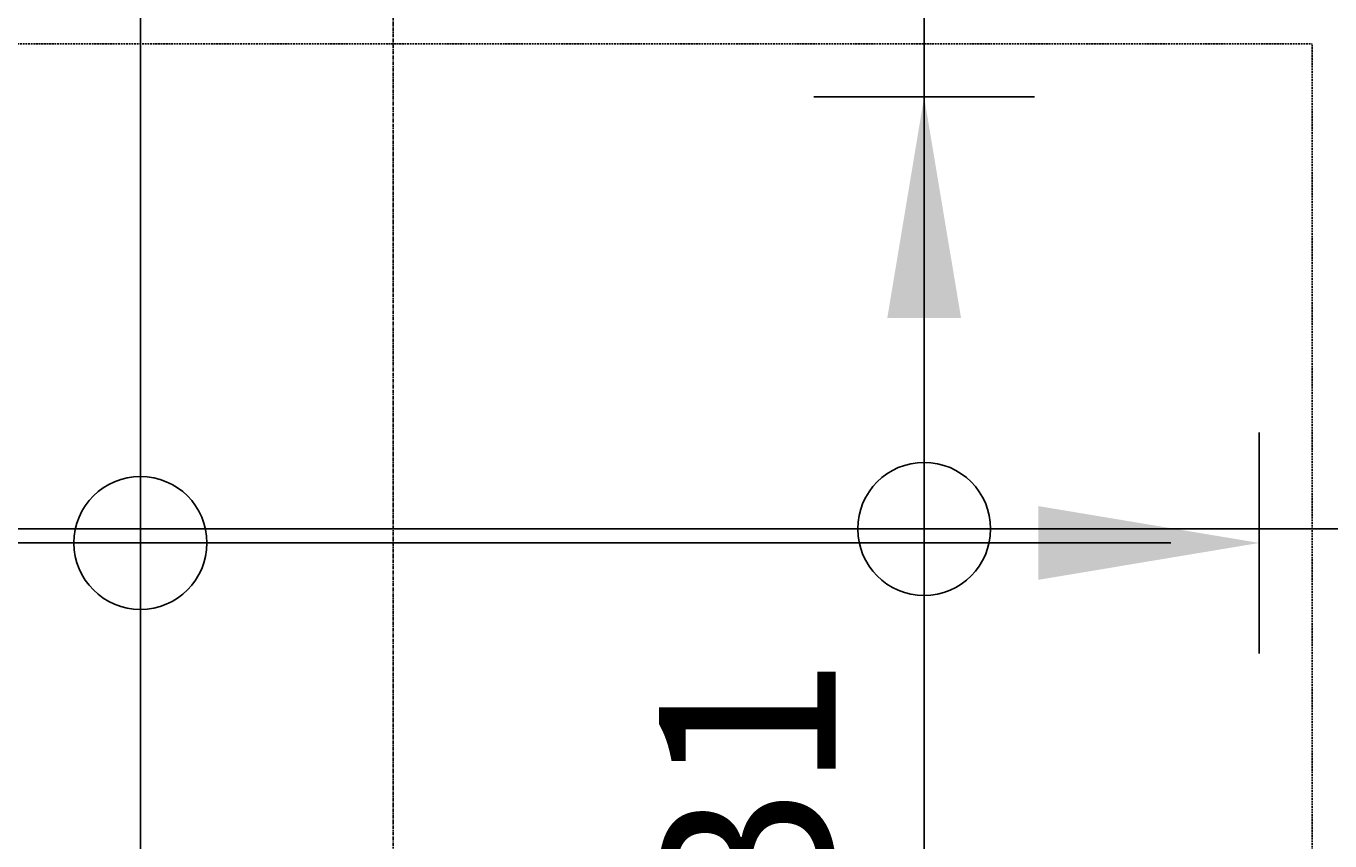
# Model space of a CAD drawing. Extents: x -70612 to 20619, y -990 to 103976.
# Drawn here: x -61338 to -59494, y 37087 to 38239 of the extents above; entities that cross this region are included whole.
import ezdxf

# ---------------------------------------------------------------- set-up
doc = ezdxf.new("R2010")
doc.units = 0
doc.header["$LTSCALE"] = 0.2
doc.header["$MEASUREMENT"] = 0
for name, pattern in [('CENTER', [2, 1.25, -0.25, 0.25, -0.25]), ('CENTER2', [70, 50, -10, 0, -10]), ('HIDDEN2', [18.75, 12.5, -6.25])]:
    doc.linetypes.add(name, pattern=pattern)
doc.layers.get('0').update_dxf_attribs({"linetype": 'CONTINUOUS'})
doc.layers.get('Defpoints').update_dxf_attribs({"linetype": 'CONTINUOUS'})
for name, color, linetype in [('0-BOTTOM', 7, 'CONTINUOUS'), ('0-TOP', 5, 'CONTINUOUS'), ('AXIS', 8, 'CENTER2'), ('BEAM', 7, 'HIDDEN2')]:
    doc.layers.add(name, color=color, linetype=linetype)
doc.styles.add('TXT-125', font='romans.shx', dxfattribs={"width": 0.7, "height": 250})
doc.dimstyles.new('RF-125', dxfattribs={"dimtxt": 0.18, "dimasz": 125, "dimexe": 0, "dimexo": 0, "dimgap": 125, "dimtad": 1, "dimdec": 0, "dimzin": 0, "dimdsep": 46, "dimtxsty": 'TXT-125', "dimblk": 'AS', "dimcen": 0, "dimclrd": 1, "dimclre": 1, "dimclrt": 3, "dimadec": 0, "dimazin": 0, "dimtfac": 1, "dimtdec": 0, "dimtofl": 0, "dimtmove": 0, "dimatfit": 3, "dimldrblk": 'AS', "dimfxl": 0, "dimtolj": 1, "dimtzin": 0, "dimarcsym": 0})

# ---------------------------------------------------------------- blocks, each defined once
blk = doc.blocks.new('AS')
at = {"color": 5}
blk.add_line((0, 1.25), (0, -1.25), dxfattribs=at)
at = {"color": 1}
blk.add_solid([(-2.5, -0.417), (0, 0), (-2.5, 0.417)], dxfattribs=at)
blk = doc.blocks.new('*D93')
at = {"layer": '0-BOTTOM', "color": 1, "linetype": 'Continuous', "lineweight": -2}
blk.add_line((-60067.5, 34913.6), (-60067.5, 41563.6), dxfattribs=at)
at = {"layer": 'Defpoints', "color": 0, "linetype": 'Continuous'}
for p in [(-60067.5, 41688.6), (-60067.5, 41688.6), (-60067.5, 34788.6)]:
    blk.add_point(p, dxfattribs=at)
at = {"layer": '0-BOTTOM', "color": 1, "linetype": 'Continuous', "lineweight": -2, "xscale": 125, "yscale": 125, "zscale": 125}
for p, rotation in [((-60067.5, 41688.6), 90), ((-60067.5, 34788.6), 270)]:
    blk.add_blockref('AS', p, dxfattribs=dict(at, rotation=rotation))
at = {"layer": '0-BOTTOM', "color": 3, "linetype": 'Continuous', "insert": (-60317.5, 36447.6), "char_height": 250, "attachment_point": 5, "rotation": 90, "style": 'TXT-125'}
blk.add_mtext('\\A1;T10-200-B1', dxfattribs=at)
blk = doc.blocks.new('*D130')
at = {"layer": '0-TOP', "color": 1, "linetype": 'Continuous', "lineweight": -2}
for p, q in [((-66993.6, 37484.4), (-66993.6, 37508)), ((-66868.6, 37508), (-59718.6, 37508)), ((-59593.6, 37484.4), (-59593.6, 37508))]:
    blk.add_line(p, q, dxfattribs=at)
at = {"layer": 'Defpoints', "color": 0, "linetype": 'Continuous'}
for p in [(-59593.6, 37508), (-66993.6, 37484.4), (-59593.6, 37484.4)]:
    blk.add_point(p, dxfattribs=at)
at = {"layer": '0-TOP', "color": 1, "linetype": 'Continuous', "lineweight": -2, "xscale": 125, "yscale": 125, "zscale": 125, "rotation": 180}
blk.add_blockref('AS', (-66993.6, 37508), dxfattribs=at)
at = {"layer": '0-TOP', "color": 1, "linetype": 'Continuous', "lineweight": -2, "xscale": 125, "yscale": 125, "zscale": 125}
blk.add_blockref('AS', (-59593.6, 37508), dxfattribs=at)
at = {"layer": '0-TOP', "color": 3, "linetype": 'Continuous', "insert": (-64796.5, 37758), "char_height": 250, "attachment_point": 5, "style": 'TXT-125'}
blk.add_mtext('\\A1;T10-200-T1', dxfattribs=at)

msp = doc.modelspace()

# ---------------------------------------------------------------- linework, layer by layer
at = {"layer": '0-BOTTOM', "color": 5, "linetype": 'Continuous'}
msp.add_line((-62323.6, 37527.9), (-59193.6, 37527.9), dxfattribs=at)
msp.add_circle((-60067.5, 37527.9), 94, dxfattribs=at)
at = {"layer": '0-TOP', "color": 5, "linetype": 'Continuous'}
msp.add_line((-61175.9, 39563.6), (-61175.9, 37063.6), dxfattribs=at)
msp.add_circle((-61175.9, 37508), 94, dxfattribs=at)
at = {"layer": 'AXIS', "color": 8, "linetype": 'CENTER', "ltscale": 20}
msp.add_line((-60818.6, 27727.2), (-60818.6, 41913.6), dxfattribs=at)
at = {"layer": 'BEAM', "color": 14}
for p in [(-62118.6, 38213.6), (-59518.6, 34838.6)]:
    msp.add_line(p, (-59518.6, 38213.6), dxfattribs=at)

# ---------------------------------------------------------------- dimensions: what is measured, and where the dimension line sits
at = {"layer": '0-BOTTOM', "color": 5, "linetype": 'Continuous'}
dim = msp.add_linear_dim(base=(-60067.5, 41688.6), p1=(-60067.5, 34788.6), p2=(-60067.5, 41688.6), angle=90, text='T10-200-B1', dimstyle='RF-125', dxfattribs=at)
dim.commit()
dim.dimension.update_dxf_attribs({"geometry": '*D93', "text_midpoint": (-60067.5, 36447.6), "dimtype": 160})
at = {"layer": '0-TOP', "color": 5, "linetype": 'Continuous'}
dim = msp.add_linear_dim(base=(-59593.6, 37508), p1=(-66993.6, 37484.4), p2=(-59593.6, 37484.4), text='T10-200-T1', dimstyle='RF-125', dxfattribs=at)
dim.commit()
dim.dimension.update_dxf_attribs({"geometry": '*D130', "text_midpoint": (-64796.5, 37508), "dimtype": 160})

# ---------------------------------------------------------------- leaders
at = {"layer": '0-BOTTOM', "color": 5, "linetype": 'Continuous'}
msp.add_leader([(-60067.5, 38138.6), (-60067.5, 37869.8)], dimstyle='RF-125', override={"dimgap": 125, "dimtad": 0}, dxfattribs=at)

doc.saveas('drawing.dxf')
